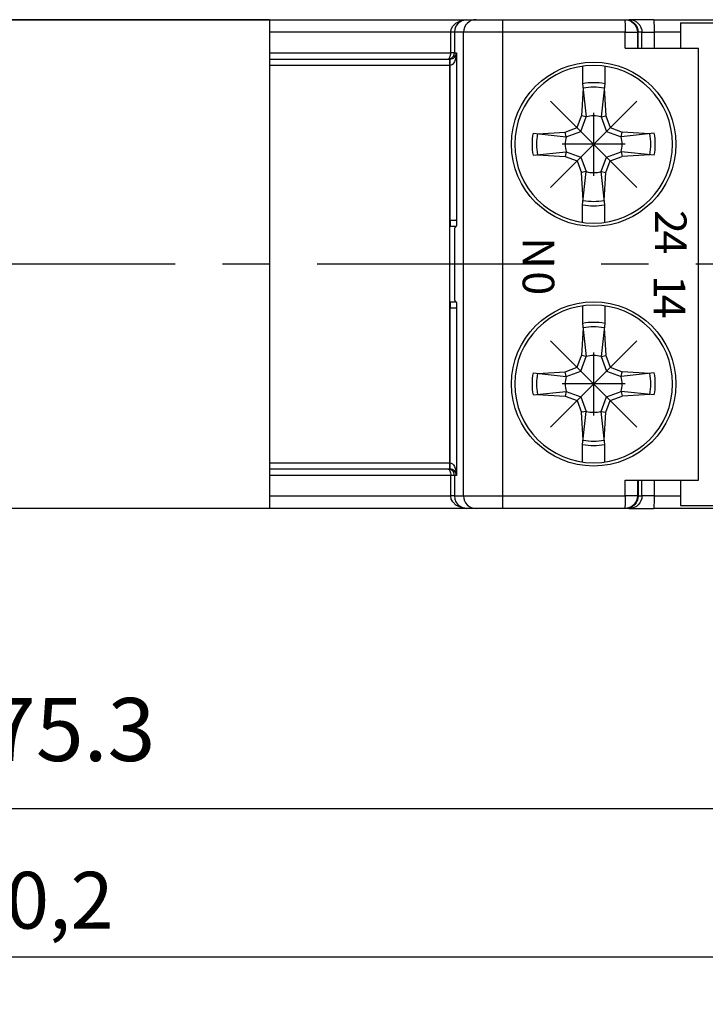
# Model space of a CAD drawing. Extents: x 486 to 1091, y 0 to 297.
# Drawn here: x 976 to 997, y 97 to 128 of the extents above; entities that cross this region are included whole.
import ezdxf

# ---------------------------------------------------------------- set-up
doc = ezdxf.new("R2010")
doc.units = 0
doc.header["$LTSCALE"] = 6
doc.header["$MEASUREMENT"] = 0
doc.linetypes.add('CENTER', pattern=[2, 1.25, -0.25, 0.25, -0.25])
doc.layers.get('DEFPOINTS').update_dxf_attribs({"linetype": 'CONTINUOUS'})
for name, color, linetype in [('1', 3, 'CONTINUOUS'), ('OSIE', 2, 'CENTER'), ('WY', 1, 'CONTINUOUS'), ('WYMIARY', 1, 'CONTINUOUS')]:
    doc.layers.add(name, color=color, linetype=linetype)
doc.styles.add('ITALIC', font='simplex', dxfattribs={"oblique": 15})
doc.dimstyles.get("Standard").update_dxf_attribs({"dimtxt": 3.6, "dimasz": 3.5, "dimexe": 1.5, "dimexo": 1.5, "dimgap": 1.5, "dimtad": 1, "dimzin": 0, "dimtxsty": 'STANDARD', "dimcen": -1, "dimazin": 3, "dimtp": 0.1, "dimtfac": 1, "dimtdec": 4, "dimtofl": 0, "dimtmove": 0, "dimatfit": 3, "dimtolj": 1, "dimtzin": 0})

# ---------------------------------------------------------------- blocks, each defined once
blk = doc.blocks.new('*D60')
at = {"layer": 'DEFPOINTS', "color": 0}
for p in [(939.952, 113.134), (1015.252, 113.134), (1015.252, 103.227)]:
    blk.add_point(p, dxfattribs=at)
at = {"layer": 'WY', "color": 0}
for p, q in [((939.952, 111.634), (939.952, 101.727)), ((1015.252, 111.634), (1015.252, 101.727)), ((941.952, 103.227), (1013.252, 103.227))]:
    blk.add_line(p, q, dxfattribs=at)
for points in [[(941.952, 103.561), (941.952, 102.894), (939.952, 103.227)], [(1013.252, 102.894), (1013.252, 103.561), (1015.252, 103.227)]]:
    blk.add_solid(points, dxfattribs=at)
at = {"layer": 'WY', "color": 0, "insert": (977.416, 105.727), "char_height": 2, "attachment_point": 5}
blk.add_mtext('\\A1;75.3', dxfattribs=at)
blk = doc.blocks.new('A$C25565E68')
at = {"layer": '1'}
for p, q in [((4.3, 9.950758), (4.3, 8.842535)), ((5.7, 9.950758), (5.7, 8.842535)), ((4.3, 8.842535), (4.52804, 6.737025)), ((5.7, 8.842535), (5.47196, 6.737025)), ((4.330541, 8.560542), (4.23195, 6.8)), ((5.669458, 8.560542), (5.76805, 6.8)), ((3.945348, 6.054652), (4.232681, 6.81307)), ((4.186087, 5.813913), (4.52804, 6.737025)), ((4.52804, 6.737025), (4.23195, 6.8)), ((5.47196, 6.737025), (5.76805, 6.8)), ((5.47196, 6.737025), (5.813912, 5.813913)), ((5.76805, 6.8), (6.054652, 6.054652)), ((1.157465, 5.7), (3.262975, 5.471961)), ((1.439458, 5.669459), (3.2, 5.768051)), ((3.2, 5.768051), (3.945348, 6.054652)), ((3.262975, 5.471961), (3.2, 5.768051)), ((3.262975, 5.471961), (4.186087, 5.813913)), ((5.813912, 5.813913), (6.737024, 5.471961)), ((6.054652, 6.054652), (6.81307, 5.767319)), ((6.737024, 5.471961), (6.8, 5.768051)), ((8.842535, 5.7), (6.737024, 5.471961)), ((8.560542, 5.669459), (6.8, 5.768051)), ((1.157465, 4.3), (3.262975, 4.52804)), ((3.262975, 4.52804), (3.2, 4.23195)), ((3.262975, 4.52804), (4.186087, 4.186088)), ((5.813912, 4.186088), (6.737024, 4.52804)), ((6.737024, 4.52804), (6.8, 4.23195)), ((8.842535, 4.3), (6.737024, 4.52804)), ((1.439458, 4.330542), (3.2, 4.23195)), ((3.2, 4.23195), (3.945348, 3.945349)), ((3.945348, 3.945349), (4.232681, 3.18693)), ((4.186087, 4.186088), (4.52804, 3.262976)), ((5.47196, 3.262976), (5.813912, 4.186088)), ((5.76805, 3.2), (6.054652, 3.945349)), ((6.054652, 3.945349), (6.81307, 4.232682)), ((8.560542, 4.330542), (6.8, 4.23195)), ((4.52804, 3.262976), (4.23195, 3.2)), ((4.330541, 1.439458), (4.23195, 3.2)), ((4.3, 1.157465), (4.52804, 3.262976)), ((5.47196, 3.262976), (5.76805, 3.2)), ((5.7, 1.157465), (5.47196, 3.262976)), ((5.669458, 1.439458), (5.76805, 3.2)), ((4.3, 0.049243), (4.3, 1.157465)), ((5.7, 0.049243), (5.7, 1.157465))]:
    blk.add_line(p, q, dxfattribs=at)
for radius, start, end in [(5, 0, 180), (3.905775, 79.675564, 100.324436), (3.622932, 79.351483, 100.648517), (1.8, 74.79935, 105.20065), (3.905775, 169.675564, 180), (3.622932, 169.351483, 180), (3.622932, 0, 10.648517), (3.905775, 0, 10.324436), (5, 180, 0), (3.905775, 180, 190.324436), (3.622932, 180, 190.648517), (1.8, 164.79935, 180), (1.8, 180, 195.20065), (1.8, 0, 15.20065), (1.8, 344.79935, 360), (3.622932, 349.351483, 360), (3.905775, 349.675564, 360), (1.8, 254.79935, 285.20065), (3.622932, 259.351483, 280.648517), (3.905775, 259.675564, 280.324436)]:
    blk.add_arc((5, 5), radius, start, end, dxfattribs=at)
at = {"layer": 'OSIE', "ltscale": 3}
for p, q in [((2.256298, 7.743702), (7.743701, 2.256299)), ((2.256298, 2.256299), (7.743701, 7.743702))]:
    blk.add_line(p, q, dxfattribs=at)
blk = doc.blocks.new('*D68')
at = {"layer": 'DEFPOINTS', "color": 0}
for p in [(935.247, 120.484), (1015.252, 113.134), (1015.252, 98.514)]:
    blk.add_point(p, dxfattribs=at)
at = {"layer": 'WY', "color": 0}
for p, q in [((935.247, 118.984), (935.247, 97.014)), ((1015.252, 111.634), (1015.252, 97.014)), ((937.247, 98.514), (1013.252, 98.514))]:
    blk.add_line(p, q, dxfattribs=at)
for points in [[(937.247, 98.847), (937.247, 98.18), (935.247, 98.514)], [(1013.252, 98.18), (1013.252, 98.847), (1015.252, 98.514)]]:
    blk.add_solid(points, dxfattribs=at)
at = {"layer": 'WY', "color": 0, "insert": (975.249, 100.314), "char_height": 1.8, "attachment_point": 5}
blk.add_mtext('\\A1;80-0,2', dxfattribs=at)

msp = doc.modelspace()

# ---------------------------------------------------------------- linework, layer by layer
at = {"layer": '1', "color": 3}
for p, q in [((964.137511, 128.234178), (989.937065, 128.234178)), ((989.937065, 112.734178), (964.142188, 112.734178))]:
    msp.add_line(p, q, dxfattribs=at)
at = {"layer": '1'}
for p, q in [((989.937065, 128.234178), (990.226297, 128.234178)), ((990.226297, 128.234178), (991.054186, 128.234178)), ((991.054186, 128.234178), (994.936328, 128.234178)), ((994.936328, 128.234178), (994.963323, 128.234178)), ((994.963323, 128.234178), (995.081546, 128.234178)), ((995.853188, 128.234178), (995.081546, 128.234178)), ((995.853188, 128.234178), (998.211823, 128.234178)), ((996.704048, 128.134178), (996.704048, 127.334178)), ((996.704048, 128.134178), (997.804048, 128.134178)), ((989.423802, 127.834178), (983.680301, 127.834178)), ((989.540407, 127.834178), (989.423802, 127.834178)), ((989.423802, 127.184178), (989.423802, 127.834178)), ((989.826312, 127.834178), (989.540407, 127.834178)), ((989.540407, 127.834178), (989.540407, 127.184178)), ((989.826312, 113.134178), (989.826312, 127.834178)), ((991.068146, 127.834178), (989.826312, 127.834178)), ((994.950288, 127.834178), (991.068146, 127.834178)), ((991.068146, 127.834178), (991.068146, 113.134178)), ((994.950288, 127.334178), (994.950288, 127.834178)), ((994.950288, 127.834178), (995.33612, 127.834178)), ((995.33612, 127.834178), (995.33612, 127.334178)), ((995.363115, 127.834178), (995.33612, 127.834178)), ((995.481327, 127.834178), (995.363115, 127.834178)), ((995.363115, 127.334178), (995.363115, 127.834178)), ((995.481327, 127.834178), (995.867147, 127.834178)), ((995.481327, 127.334178), (995.481327, 127.834178)), ((995.867147, 127.834178), (995.867147, 127.334178)), ((996.704048, 127.834178), (995.867147, 127.834178)), ((983.680301, 127.184178), (989.423802, 127.184178)), ((989.540407, 127.184178), (989.423802, 127.184178)), ((989.540407, 127.184178), (989.603238, 127.184178)), ((989.603238, 127.184178), (989.603238, 121.883898)), ((994.950288, 127.334178), (997.273242, 127.334178)), ((997.273242, 113.634178), (997.273242, 127.334178)), ((983.680301, 126.984178), (989.399755, 126.984178)), ((989.399755, 126.784178), (983.680301, 126.784178)), ((989.399755, 126.984178), (989.401501, 126.984185)), ((989.399755, 126.784178), (989.399755, 126.984178)), ((989.403246, 126.784193), (989.399755, 126.784178)), ((989.403246, 126.784193), (989.401501, 126.984185)), ((989.403246, 121.880438), (989.403246, 126.784193)), ((989.403246, 121.880438), (989.403246, 121.680445)), ((989.55351, 121.634178), (989.600231, 121.680898)), ((989.55351, 119.334178), (989.55351, 121.634178)), ((989.403246, 119.28791), (989.403246, 119.087918)), ((989.55351, 119.334178), (989.600231, 119.287457)), ((989.403246, 114.184162), (989.403246, 119.087918)), ((989.603238, 119.084457), (989.603238, 113.784178)), ((983.680301, 114.184178), (989.399755, 114.184178)), ((989.399755, 113.984178), (983.680301, 113.984178)), ((989.399755, 113.984178), (989.399755, 114.184178)), ((989.399755, 114.184178), (989.403246, 114.184162)), ((989.401501, 113.98417), (989.399755, 113.984178)), ((989.401501, 113.98417), (989.403246, 114.184162)), ((989.423802, 113.784178), (983.680301, 113.784178)), ((989.423802, 113.134178), (989.423802, 113.784178)), ((989.540407, 113.784178), (989.423802, 113.784178)), ((989.540407, 113.784178), (989.540407, 113.134178)), ((989.603238, 113.784178), (989.540407, 113.784178)), ((994.950288, 113.634178), (997.273242, 113.634178)), ((994.950288, 113.134178), (994.950288, 113.634178)), ((995.33612, 113.634178), (995.33612, 113.134178)), ((995.363115, 113.634178), (995.363115, 113.134178)), ((995.481327, 113.134178), (995.481327, 113.634178)), ((995.867147, 113.634178), (995.867147, 113.134178)), ((996.704048, 113.634178), (996.704048, 112.834178)), ((983.680301, 113.134178), (989.423802, 113.134178)), ((989.540407, 113.134178), (989.423802, 113.134178)), ((989.540407, 113.134178), (989.826312, 113.134178)), ((989.826312, 113.134178), (991.068146, 113.134178)), ((991.068146, 113.134178), (994.950288, 113.134178)), ((995.33612, 113.134178), (994.950288, 113.134178)), ((995.33612, 113.134178), (995.363115, 113.134178)), ((995.363115, 113.134178), (995.481327, 113.134178)), ((995.867147, 113.134178), (995.481327, 113.134178)), ((995.867147, 113.134178), (996.704048, 113.134178)), ((990.226297, 112.734178), (989.937065, 112.734178)), ((991.054186, 112.734178), (990.226297, 112.734178)), ((994.936328, 112.734178), (991.054186, 112.734178)), ((994.963323, 112.734178), (994.936328, 112.734178)), ((995.081546, 112.734178), (994.963323, 112.734178)), ((995.081546, 112.734178), (995.853188, 112.734178)), ((998.211823, 112.734178), (995.853188, 112.734178)), ((996.704048, 112.834178), (997.804048, 112.834178))]:
    msp.add_line(p, q, dxfattribs=at)
at = {"layer": '1', "flags": 128}
for points in [[(989.423802, 127.834178), (989.440289, 127.934744), (989.485394, 128.024166), (989.583361, 128.124032), (989.749764, 128.206592), (989.932388, 128.234161), (989.937065, 128.234178)], [(989.937065, 128.234178), (989.933451, 128.234161), (989.792316, 128.206593), (989.663717, 128.124033), (989.588006, 128.024167), (989.553148, 127.934745), (989.540407, 127.834178)], [(990.226297, 128.234178), (990.148264, 128.226492), (990.073229, 128.203729), (990.004077, 128.166765), (989.943465, 128.11702), (989.893722, 128.056406), (989.856759, 127.987251), (989.833998, 127.912214), (989.826312, 127.834178)], [(991.054186, 128.234178), (991.056909, 128.226492), (991.059528, 128.203729), (991.061942, 128.166765), (991.064057, 128.11702), (991.065793, 128.056406), (991.067083, 127.987251), (991.067877, 127.912214), (991.068146, 127.834178)], [(994.936328, 128.234178), (994.939052, 128.226492), (994.94167, 128.203729), (994.944084, 128.166765), (994.946199, 128.11702), (994.947935, 128.056406), (994.949225, 127.987251), (994.95002, 127.912214), (994.950288, 127.834178)], [(994.936328, 128.234178), (995.014324, 128.226492), (995.089322, 128.203729), (995.158441, 128.166765), (995.219024, 128.11702), (995.268743, 128.056406), (995.305687, 127.987251), (995.328438, 127.912214), (995.33612, 127.834178)], [(994.963323, 128.234178), (995.041318, 128.226492), (995.116317, 128.203729), (995.185435, 128.166765), (995.246018, 128.11702), (995.295737, 128.056406), (995.332682, 127.987251), (995.355433, 127.912214), (995.363115, 127.834178)], [(995.081546, 128.234178), (995.15954, 128.226492), (995.234536, 128.203729), (995.303653, 128.166765), (995.364234, 128.11702), (995.413952, 128.056406), (995.450895, 127.987251), (995.473645, 127.912214), (995.481327, 127.834178)], [(995.853188, 128.234178), (995.855911, 128.226492), (995.85853, 128.203729), (995.860943, 128.166765), (995.863059, 128.11702), (995.864795, 128.056406), (995.866085, 127.987251), (995.866879, 127.912214), (995.867147, 127.834178)], [(989.340415, 126.984178), (989.379431, 126.988021), (989.416948, 126.999402), (989.451524, 127.017884), (989.481831, 127.042756), (989.506702, 127.073064), (989.525184, 127.107641), (989.536564, 127.145159), (989.540407, 127.184178)], [(989.340415, 126.984178), (989.356683, 126.988021), (989.372326, 126.999402), (989.386742, 127.017884), (989.399379, 127.042756), (989.409749, 127.073064), (989.417455, 127.107641), (989.4222, 127.145159), (989.423802, 127.184178)], [(989.401501, 126.984185), (989.440341, 126.988324), (989.477771, 126.999907), (989.512369, 127.018492), (989.54282, 127.043375), (989.567966, 127.073608), (989.586852, 127.108044), (989.598761, 127.145373), (989.603238, 127.184178)], [(989.603238, 127.184178), (989.599099, 127.106569), (989.587517, 127.031911), (989.568931, 126.963039), (989.544049, 126.902572), (989.513815, 126.852807), (989.479379, 126.815636), (989.44205, 126.792471), (989.403246, 126.784193)], [(989.403246, 121.880438), (989.44205, 121.880504), (989.479379, 121.8807), (989.513815, 121.88102), (989.544049, 121.881449), (989.568931, 121.881973), (989.587517, 121.882571), (989.599099, 121.883221), (989.603238, 121.883898)], [(989.603238, 121.883898), (989.603221, 121.88188), (989.602155, 121.768508), (989.601102, 121.69964), (989.600231, 121.680898)], [(989.600231, 121.680898), (989.537876, 121.680649), (989.471565, 121.680496), (989.403246, 121.680445)], [(989.403246, 119.28791), (989.471565, 119.287859), (989.537876, 119.287706), (989.600231, 119.287457)], [(989.600231, 119.287457), (989.601102, 119.268715), (989.602155, 119.199847), (989.603221, 119.086475), (989.603238, 119.084457)], [(989.603238, 119.084457), (989.599099, 119.085134), (989.587517, 119.085784), (989.568931, 119.086382), (989.544049, 119.086906), (989.513815, 119.087336), (989.479379, 119.087655), (989.44205, 119.087851), (989.403246, 119.087918)], [(989.540407, 113.784178), (989.536564, 113.823196), (989.525184, 113.860714), (989.506702, 113.895292), (989.481831, 113.925599), (989.451524, 113.950471), (989.416948, 113.968953), (989.379431, 113.980335), (989.340415, 113.984178)], [(989.340415, 113.984178), (989.356683, 113.980335), (989.372326, 113.968953), (989.386742, 113.950471), (989.399379, 113.925599), (989.409749, 113.895292), (989.417455, 113.860714), (989.4222, 113.823196), (989.423802, 113.784178)], [(989.603238, 113.784178), (989.598761, 113.822982), (989.586852, 113.860311), (989.567966, 113.894747), (989.54282, 113.924981), (989.512369, 113.949863), (989.477771, 113.968449), (989.440341, 113.980031), (989.401501, 113.98417)], [(989.403246, 114.184162), (989.44205, 114.175884), (989.479379, 114.15272), (989.513815, 114.115548), (989.544049, 114.065783), (989.568931, 114.005316), (989.587517, 113.936444), (989.599099, 113.861786), (989.603238, 113.784178)], [(989.937065, 112.734178), (989.932388, 112.734194), (989.749764, 112.761763), (989.583361, 112.844323), (989.485394, 112.944189), (989.440289, 113.033611), (989.423802, 113.134178)], [(989.540407, 113.134178), (989.553148, 113.03361), (989.588006, 112.944188), (989.663717, 112.844322), (989.792316, 112.761763), (989.933451, 112.734194), (989.937065, 112.734178)], [(989.826312, 113.134178), (989.833998, 113.056141), (989.856759, 112.981104), (989.893722, 112.911949), (989.943465, 112.851335), (990.004077, 112.80159), (990.073229, 112.764626), (990.148264, 112.741863), (990.226297, 112.734178)], [(991.068146, 113.134178), (991.067877, 113.056141), (991.067083, 112.981104), (991.065793, 112.911949), (991.064057, 112.851335), (991.061942, 112.80159), (991.059528, 112.764626), (991.056909, 112.741863), (991.054186, 112.734178)], [(994.950288, 113.134178), (994.95002, 113.056141), (994.949225, 112.981104), (994.947935, 112.911949), (994.946199, 112.851335), (994.944084, 112.80159), (994.94167, 112.764626), (994.939052, 112.741863), (994.936328, 112.734178)], [(995.33612, 113.134178), (995.328438, 113.056141), (995.305687, 112.981104), (995.268743, 112.911949), (995.219024, 112.851335), (995.158441, 112.80159), (995.089322, 112.764626), (995.014324, 112.741863), (994.936328, 112.734178)], [(995.363115, 113.134178), (995.355433, 113.056141), (995.332682, 112.981104), (995.295737, 112.911949), (995.246018, 112.851335), (995.185435, 112.80159), (995.116317, 112.764626), (995.041318, 112.741863), (994.963323, 112.734178)], [(995.481327, 113.134178), (995.473645, 113.056141), (995.450895, 112.981104), (995.413952, 112.911949), (995.364234, 112.851335), (995.303653, 112.80159), (995.234536, 112.764626), (995.15954, 112.741863), (995.081546, 112.734178)], [(995.867147, 113.134178), (995.866879, 113.056141), (995.866085, 112.981104), (995.864795, 112.911949), (995.863059, 112.851335), (995.860943, 112.80159), (995.85853, 112.764626), (995.855911, 112.741863), (995.853188, 112.734178)]]:
    msp.add_lwpolyline(points, dxfattribs=at)
at = {"layer": '1'}
for centre in [(993.951508, 124.284178), (993.951508, 116.684178)]:
    msp.add_circle(centre, 2.604184, dxfattribs=at)
at = {"layer": 'OSIE'}
for p, q in [((993.951508, 125.284178), (993.951508, 123.284178)), ((994.951508, 124.284178), (992.951508, 124.284178)), ((1016.689875, 120.484178), (958.8488, 120.484178)), ((993.951508, 117.684178), (993.951508, 115.684178)), ((994.951508, 116.684178), (992.951508, 116.684178))]:
    msp.add_line(p, q, dxfattribs=at)
at = {"layer": 'WY', "color": 3}
for p, q in [((983.680301, 128.234178), (960.905015, 128.234178)), ((983.680301, 128.234178), (960.905015, 128.234178)), ((983.680301, 128.234178), (983.680301, 112.734178)), ((983.680301, 112.734178), (960.905015, 112.734178))]:
    msp.add_line(p, q, dxfattribs=at)
at = {"layer": 'WYMIARY', "color": 3}
msp.add_line((989.382559, 126.784178), (989.382559, 114.184178), dxfattribs=at)

# ---------------------------------------------------------------- block references
at = {"layer": 'WY', "xscale": 0.5, "yscale": 0.5, "zscale": 0.5}
for p in [(991.451508, 121.784177), (991.451508, 114.184177)]:
    msp.add_blockref('A$C25565E68', p, dxfattribs=at)

# ---------------------------------------------------------------- texts
at = {"layer": '1', "style": 'ITALIC'}
for s, p in [('2', (995.894354, 122.198754)), ('4', (995.894354, 121.547485)), ('N', (991.702311, 121.335921)), ('0', (991.702311, 120.255931)), ('1', (995.854116, 120.136299)), ('4', (995.854116, 119.514597))]:
    msp.add_text(s, height=1, rotation=270, dxfattribs=at).set_placement(p)

# ---------------------------------------------------------------- dimensions: what is measured, and where the dimension line sits
at = {"layer": 'WY'}
dim = msp.add_linear_dim(base=(1015.251508, 98.513625), p1=(935.247276, 120.484178), p2=(1015.251508, 113.134178), dimstyle='STANDARD', override={"dimtxt": 1.8, "dimasz": 2, "dimgap": 0.75, "dimzin": 8, "dimpost": '-0,2', "dimtofl": 1, "dimtmove": 2}, dxfattribs=at)
dim.commit()
dim.dimension.update_dxf_attribs({"geometry": '*D68', "text_midpoint": (975.249392, 100.313625)})
dim = msp.add_linear_dim(base=(1015.251508, 103.22739), p1=(939.951508, 113.134178), p2=(1015.251508, 113.134178), text='75.3', dimstyle='STANDARD', override={"dimtxt": 2, "dimasz": 2, "dimtofl": 1}, dxfattribs=at)
dim.commit()
dim.dimension.update_dxf_attribs({"geometry": '*D60', "text_midpoint": (977.415661, 103.22739), "dimtype": 160})

doc.saveas('drawing.dxf')
